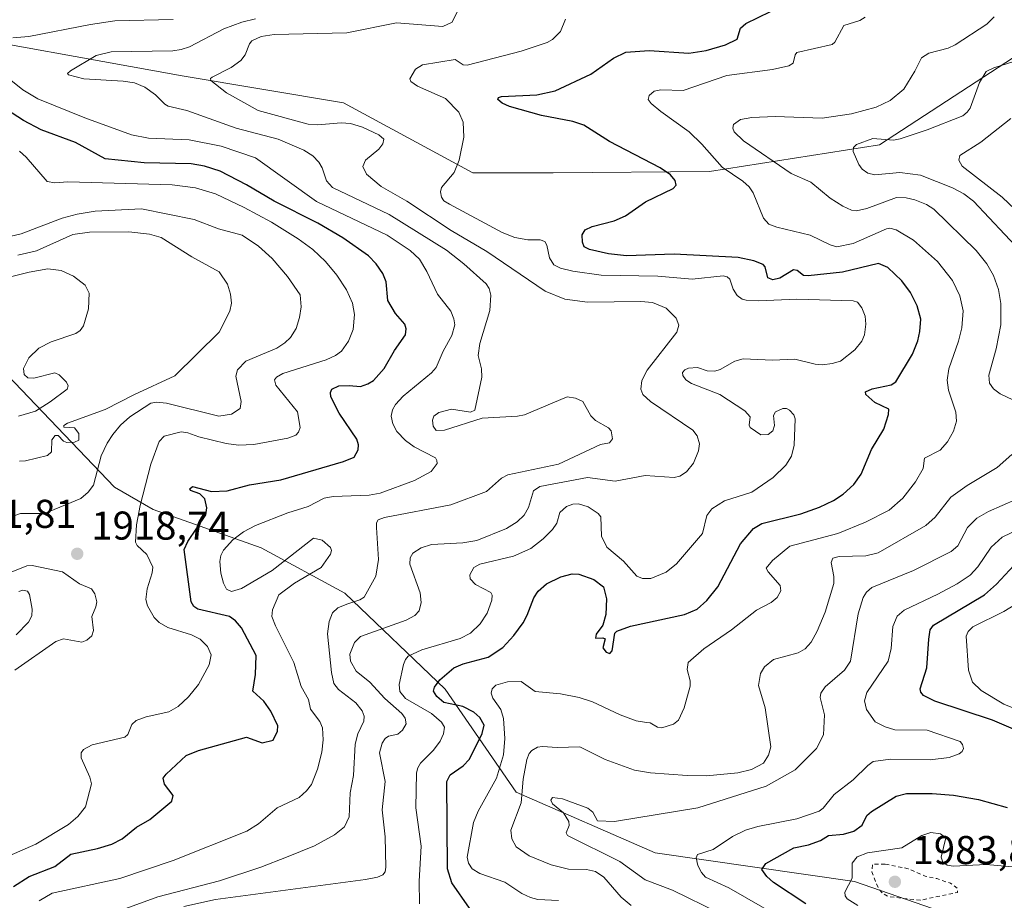
# Model space of a CAD drawing. Units: metres. Extents: x 681820 to 685292, y 4756280 to 4758666.
# Drawn here: x 682677 to 682922, y 4757228 to 4757448 of the extents above; entities that cross this region are included whole.
import ezdxf

# ---------------------------------------------------------------- set-up
doc = ezdxf.new("R2010")
doc.units = ezdxf.units.M
doc.header["$MEASUREMENT"] = 0
doc.linetypes.add('DGN Style 2', pattern=[1.648017, 0.98881, -0.659207])
for name, color, linetype, lineweight in [('Curva de nivel auxiliar', 30, 'DGN Style 2', 0), ('Curva de nivel maestra', 30, 'Continuous', 30), ('Curva de nivel normal', 30, 'Continuous', 0), ('Municipio CxS', 4, 'Continuous', 0), ('Pastizal CxS', 92, 'Continuous', 0), ('Punto de cota en terreno', 7, 'Continuous', 0), ('Roquedo CxS', 135, 'Continuous', 0), ('Rótulo de punto de cota en terreno', 7, 'Continuous', 0)]:
    doc.layers.add(name, color=color, linetype=linetype, lineweight=lineweight)
doc.styles.add('Style-Arial', font='txt')

# ---------------------------------------------------------------- blocks, each defined once
blk = doc.blocks.new('*U3')
at = {"layer": 'Roquedo CxS', "color": 135, "linetype": 'Continuous', "lineweight": 0}
for points in [[(682937.5969, 4757446.9215, 1961.7567), (682891.2999, 4757416.7881, 1964.0435), (682848.8601, 4757410.1597, 1953.4761), (682809.9133, 4757409.8435, 1947.9808), (682789.8607, 4757409.8433, 1945.2667), (682757.6119, 4757427.2561, 1942.8294), (682717.4283, 4757434.0157, 1937.4242), (682651.0763, 4757445.9303, 1924.2022)], [(682671.9497, 4757361.2595, 1902.7146), (682700.5347, 4757331.4205, 1916.6518), (682710.2035, 4757325.8737, 1920.297), (682737.1005, 4757316.2879, 1931.29), (682757.9577, 4757304.9761, 1932.1367), (682782.9769, 4757281.0663, 1949.4918), (682800.6841, 4757255.4025, 1957.6785), (682835.3269, 4757240.2669, 1966.6955), (682885.0523, 4757233.0759, 1979.674), (682936.9155, 4757215.1343, 1990.26), (682965.8805, 4757197.9707, 1993.9969), (683006.7673, 4757188.0501, 1996.9881), (683060.9135, 4757182.2255, 1985.7279), (683080.7149, 4757177.5685, 1977.7788), (683100.0573, 4757164.6447, 1989.4503), (683161.3673, 4757150.7163, 2008.122), (683254.6041, 4757105.2127, 2019.3316), (683277.3917, 4757135.3061, 2031.3045), (683311.1169, 4757162.6623, 2038.8651), (683332.0813, 4757147.1605, 2043.7077), (683300.1785, 4757076.0333, 2007.7296), (683329.3451, 4757036.8225, 2018.8475), (683353.9557, 4757044.1177, 2036.6796), (683400.4411, 4757034.0871, 2055.3131)]]:
    blk.add_polyline3d(points, dxfattribs=at)
blk = doc.blocks.new('5PATER')
at = {"layer": 'Municipio CxS', "linetype": 'Continuous', "lineweight": 0}
h = blk.add_hatch(color=51, dxfattribs=at)
edge = h.paths.add_edge_path()
edge.add_ellipse((0, 0), major_axis=(-0.11, -0.111), ratio=0.999422, start_angle=0, end_angle=360)

msp = doc.modelspace()

# ---------------------------------------------------------------- linework, layer by layer
at = {"layer": 'Curva de nivel auxiliar', "color": 30, "linetype": 'DGN Style 2', "lineweight": 0, "elevation": 1982.5, "flags": 128}
msp.add_lwpolyline([(682892.7, 4757237.43), (682889.56, 4757237.39), (682889.38, 4757235.51), (682891, 4757231.36), (682891.84, 4757230.33), (682893.48, 4757229.32), (682901.41, 4757228.43), (682910.75, 4757230.4), (682910.65, 4757231.45), (682908.95, 4757232.66), (682905.57, 4757233.82), (682902.65, 4757234.43), (682898.44, 4757236.3), (682892.7, 4757237.43)], dxfattribs=at)
at = {"layer": 'Curva de nivel maestra', "color": 30, "linetype": 'Continuous', "lineweight": 30, "flags": 128}
for points, elevation in [([(682789.06, 4757226.4201), (682784.64, 4757232.7901), (682783.6, 4757236.2501), (682783.4, 4757258.0701), (682784.21, 4757259.7401), (682787.49, 4757261.9301), (682789.01, 4757263.6301), (682792.24, 4757269.9701), (682792.67, 4757272.0601), (682791.6, 4757273.9701), (682790.1, 4757275.3101), (682787.36, 4757276.7501), (682782.65, 4757277.7001), (682780.94, 4757279.2401), (682780.1, 4757280.5901), (682780.3, 4757281.5601), (682781.68, 4757283.3501), (682785.18, 4757286.4001), (682787.49, 4757287.3801), (682793.71, 4757289.0601), (682797.34, 4757291.4901), (682800.12, 4757294.4501), (682802.4, 4757297.5701), (682803.45, 4757299.5001), (682805.07, 4757303.8401), (682806.2, 4757305.5301), (682808.25, 4757307.3401), (682811.85, 4757309.0801), (682814.67, 4757309.8201), (682816.31, 4757309.7401), (682820.05, 4757308.4201), (682822.42, 4757306.5901), (682823.18, 4757303.5701), (682823.02, 4757299.6401), (682822.29, 4757297.0401), (682820.61, 4757294.7901), (682820.46, 4757293.8101), (682822.27, 4757293.8901), (682822.89, 4757293.6101), (682822.29, 4757291.3501), (682823.11, 4757290.3201), (682824.04, 4757289.9201), (682824.58, 4757290.6601), (682825.28, 4757295.0001), (682825.82, 4757295.5101), (682829.15, 4757296.8001), (682842.61, 4757299.6601), (682845.84, 4757301.0401), (682848.24, 4757303.1501), (682850.94, 4757306.5801), (682856.63, 4757317.3201), (682859.83, 4757321.1201), (682861.96, 4757322.3301), (682871.67, 4757324.7601), (682876.32, 4757326.4601), (682879.79, 4757328.1201), (682882.22, 4757329.6901), (682884.88, 4757332.1001), (682886.73, 4757334.6401), (682889.24, 4757340.8601), (682892.38, 4757345.9301), (682893.54, 4757349.5301), (682893.57, 4757350.8401), (682890.1, 4757352.5001), (682887.89, 4757354.5001), (682887.79, 4757355.1601), (682889.4, 4757355.9601), (682894.18, 4757356.9401), (682895.36, 4757357.7201), (682899.46, 4757364.6101), (682900.83, 4757367.9301), (682901.3, 4757370.2601), (682901.58, 4757373.3401), (682900.65, 4757376.6001), (682898.97, 4757379.9301), (682896.83, 4757382.8501), (682893.36, 4757386.2201), (682891.05, 4757387.2001), (682882.04, 4757385.0201), (682873.51, 4757384.0901), (682872.34, 4757384.2201), (682870.75, 4757385.4401), (682869.85, 4757385.6401), (682866.46, 4757383.5101), (682864.64, 4757383.1001), (682863.41, 4757383.6501), (682862.77, 4757386.3301), (682862.29, 4757386.9301), (682859.92, 4757387.8901), (682856, 4757388.7101), (682840.05, 4757389.5201), (682828.17, 4757389.1001), (682823.66, 4757389.6301), (682818.97, 4757390.6501), (682817.67, 4757391.3701), (682817.19, 4757392.4901), (682817.13, 4757394.3701), (682817.88, 4757395.5601), (682819.64, 4757396.3801), (682825.09, 4757397.8201), (682827.92, 4757399.0601), (682832.92, 4757402.5401), (682839.85, 4757405.8901), (682840.61, 4757406.7601), (682840.35, 4757407.9201), (682839.14, 4757409.2801), (682836.59, 4757411.0901), (682823.92, 4757417.6501), (682817.59, 4757421.6701), (682814.85, 4757422.6201), (682807, 4757424.0701), (682799.05, 4757426.3501), (682797.16, 4757427.1801), (682796.09, 4757428.0901), (682796.26, 4757428.6001), (682797.04, 4757428.8701), (682805.87, 4757429.2701), (682810.43, 4757430.2601), (682819.26, 4757434.3901), (682824.94, 4757438.4201), (682828, 4757439.8501), (682833.87, 4757440.2801), (682843.74, 4757439.6501), (682848.03, 4757440.3101), (682852.86, 4757441.6801), (682855.78, 4757443.1201), (682856.63, 4757445.8601), (682857.96, 4757447.0301), (682864.13, 4757450.0001)], 1950), ([(682675.38, 4757231.8501), (682679.27, 4757234.3401), (682685.62, 4757236.8201), (682689.62, 4757239.9401), (682696.27, 4757241.3101), (682699.91, 4757242.4401), (682702.47, 4757243.7501), (682706.05, 4757246.6801), (682709.34, 4757248.5401), (682714.82, 4757253.1001), (682715.15, 4757254.5101), (682713.02, 4757257.3601), (682712.66, 4757258.8401), (682713.38, 4757259.9001), (682718.39, 4757264.5501), (682721.47, 4757265.7401), (682733.42, 4757269.1101), (682737.31, 4757267.6901), (682740.13, 4757268.3101), (682741.19, 4757270.5601), (682741.29, 4757271.9001), (682739.5, 4757275.6101), (682737.75, 4757278.0301), (682735.05, 4757280.5701), (682735.67, 4757284.7501), (682735.88, 4757289.4601), (682732.22, 4757296.3601), (682730.73, 4757298.0601), (682729.17, 4757299.2101), (682721.29, 4757300.9801), (682720.29, 4757301.6401), (682719.61, 4757302.8201), (682717.91, 4757315.8901), (682718.78, 4757317.8401), (682723.29, 4757324.5601), (682723.58, 4757326.3001), (682723.03, 4757328.5101), (682721.78, 4757329.7901), (682719.48, 4757330.5701), (682719.35, 4757331.0501), (682719.99, 4757331.5701), (682724.71, 4757330.3401), (682728.66, 4757330.4901), (682734.18, 4757332.0001), (682741.98, 4757333.2301), (682757.62, 4757337.8101), (682760.31, 4757338.9301), (682761.28, 4757340.7301), (682761.34, 4757342.0201), (682760.99, 4757343.3601), (682756.58, 4757349.9101), (682754.43, 4757353.9301), (682754.35, 4757355.0401), (682754.71, 4757355.9001), (682756.46, 4757356.6701), (682759.05, 4757356.8101), (682761.87, 4757356.5201), (682763.7, 4757357.1701), (682765.08, 4757358.0601), (682767.76, 4757360.9801), (682770.34, 4757365.4701), (682773.09, 4757369.4001), (682773.27, 4757370.8801), (682772.93, 4757372.0801), (682770.61, 4757374.7201), (682768.72, 4757377.9801), (682768.26, 4757382.6401), (682767.45, 4757384.7201), (682765.79, 4757387.1201), (682763.83, 4757389.0801), (682757.5, 4757393.5601), (682751.24, 4757397.2501), (682740.36, 4757402.7101), (682733.41, 4757406.8101), (682726.86, 4757410.2101), (682722.94, 4757411.4901), (682719.61, 4757412.0701), (682707.96, 4757412.3001), (682698.2, 4757413.2801), (682690.8, 4757417.3301), (682682.26, 4757420.5601), (682677.85, 4757422.8601), (682670.68, 4757427.4001)], 1925), ([(682924.65, 4757271.0701), (682919.44, 4757273.3501), (682905.09, 4757278.0901), (682902.23, 4757279.4701), (682901.55, 4757280.2901), (682901.4, 4757281.1601), (682903.04, 4757286.3601), (682903.61, 4757293.5201), (682903.92, 4757295.8501), (682904.7, 4757297.0001), (682917.48, 4757304.5501), (682920.4, 4757307.2201), (682925.86, 4757313.0701)], 1975), ([(682872.94, 4757227.5101), (682864.87, 4757232.8701), (682863.15, 4757234.3401), (682861.92, 4757236.1101), (682862.96, 4757237.5601), (682869.91, 4757241.5401), (682873.54, 4757242.2601), (682876.6, 4757243.3301), (682878.56, 4757244.5601), (682882.33, 4757244.9001), (682884.88, 4757245.6601), (682886.98, 4757247.1401), (682888.1, 4757249.5901), (682889.24, 4757250.6001), (682895.41, 4757254.3701), (682897.97, 4757255.0201), (682904.39, 4757255.0801), (682909.76, 4757254.6301), (682915.98, 4757253.5501), (682923.07, 4757251.5701)], 1975)]:
    msp.add_lwpolyline(points, dxfattribs=dict(at, elevation=elevation))
at = {"layer": 'Curva de nivel normal', "color": 30, "linetype": 'Continuous', "lineweight": 0, "flags": 128}
for points, elevation in [([(682717.85, 4757226.9), (682725.72, 4757228.63), (682763.15, 4757233.61), (682766.13, 4757234.21), (682767.45, 4757234.79), (682768, 4757235.51), (682768.19, 4757236.71), (682768.04, 4757244.28), (682767.29, 4757250.94), (682767.98, 4757258.06), (682766.57, 4757265.16), (682767.24, 4757267.56), (682768.03, 4757268.78), (682768.85, 4757269.38), (682771.17, 4757269.85), (682772.36, 4757270.85), (682773.25, 4757272.39), (682772.98, 4757273.86), (682772.21, 4757274.98), (682767.91, 4757278.73), (682764.18, 4757282.8), (682760.81, 4757285.59), (682759.39, 4757288.08), (682759.17, 4757289.81), (682760.39, 4757292.66), (682761.85, 4757294.18), (682773.25, 4757298.24), (682775.4, 4757299.39), (682776.47, 4757300.58), (682776.99, 4757302.68), (682776.72, 4757305.09), (682774.19, 4757312.25), (682774.23, 4757313.78), (682774.95, 4757314.99), (682777, 4757316.34), (682779.53, 4757317.13), (682787.38, 4757317.53), (682790.91, 4757318.17), (682798.25, 4757321.14), (682800.89, 4757322.75), (682802.64, 4757324.46), (682803.76, 4757326.39), (682804.97, 4757330.48), (682806.6, 4757331.57), (682818.49, 4757333.83), (682825.36, 4757332.92), (682832.85, 4757334.35), (682840.04, 4757333.85), (682841.49, 4757334.16), (682843.18, 4757335.25), (682844.89, 4757337.45), (682846.13, 4757340.45), (682846.42, 4757342.25), (682845.81, 4757344.23), (682844.74, 4757345.61), (682834.19, 4757352.77), (682832.27, 4757354.55), (682831.73, 4757355.85), (682832.04, 4757358), (682833.36, 4757360.62), (682840.77, 4757370.04), (682841.22, 4757371.78), (682840.61, 4757373.6), (682838.06, 4757376.07), (682834.64, 4757377.48), (682831.74, 4757377.7), (682818.48, 4757377.58), (682812.85, 4757378.29), (682807.94, 4757380.26), (682793.33, 4757390.15), (682784.48, 4757395.45), (682773.41, 4757402.75), (682767.01, 4757406.36), (682763.39, 4757409.5), (682762.47, 4757411.34), (682763.11, 4757412.95), (682766.4, 4757415.7), (682767.43, 4757417.04), (682767.65, 4757418.22), (682766.42, 4757419.29), (682762.4, 4757421.21), (682759.4, 4757422.09), (682757.07, 4757422.3), (682751.22, 4757421.79), (682748.84, 4757421.97), (682736.33, 4757425.32), (682728.49, 4757429.79), (682724.53, 4757432.85), (682724.5, 4757433.34), (682724.86, 4757433.69), (682729.62, 4757436.09), (682732.03, 4757437.83), (682733.13, 4757439.23), (682734.19, 4757441.97), (682734.8, 4757442.72), (682737.12, 4757443.79), (682740.38, 4757444.32), (682758.47, 4757444.68), (682770.84, 4757447.19), (682782.42, 4757446.32), (682784.75, 4757447.37), (682785.94, 4757449.96)], 1940), ([(682811.22, 4757228.38), (682806.11, 4757228.64), (682804.25, 4757229.08), (682802.1, 4757230.14), (682797.88, 4757232.95), (682791.62, 4757235.1), (682789.73, 4757236.28), (682788.76, 4757237.67), (682788.46, 4757239.19), (682790.07, 4757247.82), (682791.18, 4757250.64), (682795.75, 4757258.89), (682797.49, 4757264.68), (682797.88, 4757268.76), (682797.54, 4757273.73), (682796.82, 4757276.03), (682794.89, 4757278.83), (682794.41, 4757280.05), (682794.66, 4757281.18), (682795.6, 4757282.02), (682798.49, 4757282.9), (682801.93, 4757282.98), (682805.44, 4757280.52), (682811.76, 4757279.88), (682816.41, 4757278.98), (682819.68, 4757277.88), (682826.62, 4757274.66), (682830.64, 4757273.2), (682833.16, 4757272.76), (682834.07, 4757272.69), (682835.89, 4757271.61), (682836.96, 4757271.44), (682839.89, 4757272.37), (682841.16, 4757273.35), (682842.58, 4757276.38), (682844.04, 4757281.82), (682844.1, 4757283.1), (682843.29, 4757285.98), (682843.58, 4757287.73), (682847.44, 4757291.15), (682854.41, 4757295.87), (682860.6, 4757300.72), (682864.3, 4757302.65), (682865.78, 4757303.92), (682866.68, 4757305.56), (682866.51, 4757306.89), (682863.49, 4757310.3), (682863.03, 4757311.26), (682864.6, 4757313.16), (682868.91, 4757316.71), (682880.87, 4757319.89), (682887.79, 4757322.72), (682893.65, 4757325.73), (682897.09, 4757328.68), (682900.25, 4757332.74), (682902.16, 4757336.05), (682902.51, 4757338.64), (682906.37, 4757340.64), (682908.2, 4757342.72), (682909.75, 4757345.4), (682910.47, 4757347.89), (682910.29, 4757350.16), (682908.45, 4757355.6), (682908.15, 4757358.08), (682908.53, 4757360.93), (682910.99, 4757367.8), (682911.83, 4757371.13), (682912.1, 4757375.43), (682911.26, 4757379.1), (682909.46, 4757382.99), (682905.72, 4757387.7), (682899.78, 4757393.04), (682895.4, 4757395.59), (682893.88, 4757395.97), (682892.98, 4757395.83), (682884.72, 4757392.2), (682880.67, 4757391.33), (682878.97, 4757391.82), (682874.01, 4757394.25), (682865.67, 4757396.23), (682863.7, 4757397.03), (682862.34, 4757398.48), (682859.81, 4757404.8), (682858.74, 4757406.29), (682857.18, 4757407.69), (682852.03, 4757411.23), (682847, 4757416.98), (682843.82, 4757420.05), (682836.72, 4757425.13), (682834.33, 4757427.05), (682833.63, 4757428.07), (682833.82, 4757429.1), (682835.12, 4757430.18), (682836.73, 4757430.48), (682842.31, 4757430.32), (682853.21, 4757434.04), (682864.62, 4757435.53), (682868.7, 4757436.47), (682869.72, 4757437.17), (682870.22, 4757439.26), (682870.66, 4757439.82), (682879.43, 4757441.79), (682880.15, 4757442.41), (682882.38, 4757446.51), (682886.39, 4757447.82), (682887.7, 4757448.6)], 1955), ([(682929.05, 4757351.01), (682921.32, 4757354.66), (682919.67, 4757355.94), (682918.7, 4757357.36), (682918.57, 4757359.35), (682920.34, 4757365.93), (682921.53, 4757371.94), (682921.54, 4757377.2), (682920.95, 4757380.7), (682919.69, 4757384.23), (682918.02, 4757387.15), (682915.33, 4757390.43), (682904.8, 4757400.71), (682902.98, 4757401.93), (682900.12, 4757403.08), (682897.9, 4757403.61), (682895.51, 4757403.66), (682888.13, 4757400.88), (682885.57, 4757400.33), (682884.26, 4757400.46), (682882.13, 4757401.46), (682879, 4757403.5), (682874.18, 4757407.46), (682869.26, 4757409.64), (682857.36, 4757417.76), (682855.05, 4757420.05), (682854.71, 4757420.91), (682854.83, 4757421.86), (682856.64, 4757423.06), (682859.43, 4757423.57), (682865.24, 4757423.82), (682876.99, 4757423.42), (682884.29, 4757424.53), (682890.45, 4757426.17), (682893.89, 4757427.81), (682897.34, 4757430.69), (682900.08, 4757435.12), (682901.71, 4757438.44), (682903.59, 4757439.65), (682908.43, 4757440.85), (682910.13, 4757441.71), (682918.03, 4757446.89), (682919.87, 4757448.66)], 1960), ([(682675.16, 4757443.5), (682679.2, 4757443.79), (682694.51, 4757446.82), (682700.63, 4757447.72), (682715.16, 4757448.06)], 1930), ([(682703.4, 4757226.35), (682711.34, 4757229.32), (682726.68, 4757233.27), (682737.06, 4757236.7), (682743.44, 4757239.18), (682750.39, 4757241.98), (682755.41, 4757244.73), (682757.88, 4757246.75), (682759.08, 4757249.2), (682759.3, 4757255.22), (682760.11, 4757259.54), (682760.5, 4757267.36), (682761.17, 4757269.93), (682762.69, 4757273.11), (682762.82, 4757274.29), (682762.26, 4757275.63), (682760.68, 4757277.63), (682756.37, 4757280.96), (682755.21, 4757282.49), (682754.61, 4757285.2), (682753.68, 4757294.85), (682754.04, 4757297.97), (682754.9, 4757300.1), (682756.23, 4757301.3), (682758.49, 4757302.25), (682761.67, 4757303.3), (682762.76, 4757303.99), (682765.73, 4757309.21), (682766.38, 4757313.36), (682765.83, 4757321.34), (682765.89, 4757322.57), (682766.26, 4757323.29), (682767.86, 4757323.89), (682784.36, 4757327.01), (682793.28, 4757330.33), (682797.05, 4757333.64), (682798.59, 4757334.54), (682811.22, 4757337.14), (682821.72, 4757342.08), (682823.96, 4757342.47), (682824.72, 4757343.48), (682824.39, 4757345.51), (682823.66, 4757346.24), (682820.48, 4757348.04), (682819.31, 4757349.19), (682817.28, 4757352.82), (682815.48, 4757353.61), (682813.37, 4757353.94), (682802.76, 4757349.49), (682801, 4757349.14), (682792.18, 4757348.63), (682782.85, 4757345.66), (682780.72, 4757345.53), (682779.99, 4757346.61), (682779.8, 4757348.13), (682780.18, 4757349.09), (682781.39, 4757350.04), (682784.56, 4757350.85), (682789.33, 4757350.14), (682790.41, 4757350.66), (682792.14, 4757358.86), (682792.05, 4757360.93), (682791.24, 4757364.29), (682791.6, 4757367.24), (682794.13, 4757375.5), (682794.39, 4757379.33), (682793.92, 4757380.95), (682793.19, 4757382.13), (682787.66, 4757387.13), (682783.34, 4757390.53), (682769.01, 4757399.4), (682754.92, 4757406.11), (682753.41, 4757407.82), (682752.33, 4757411.03), (682751.51, 4757412.44), (682749.95, 4757414), (682747.78, 4757415.43), (682741.38, 4757418.17), (682730.87, 4757420.92), (682718.53, 4757425.36), (682713.95, 4757426.46), (682713.06, 4757426.96), (682710.76, 4757429.22), (682708.12, 4757431.19), (682705.5, 4757432.22), (682702.69, 4757432.68), (682692.88, 4757433.26), (682689.05, 4757434.2), (682688.82, 4757434.61), (682689.53, 4757435.24), (682695.98, 4757439.05), (682699.73, 4757439.98), (682715.05, 4757440.25), (682717.16, 4757440.53), (682719.23, 4757441.25), (682727.76, 4757445.67), (682732.27, 4757447.41), (682735.68, 4757448.16)], 1935), ([(682776.56, 4757227.52), (682776.48, 4757233.15), (682776.99, 4757241.91), (682775.66, 4757251.5), (682775.86, 4757260.19), (682776.14, 4757261.46), (682776.81, 4757262.63), (682780.05, 4757265.85), (682781.69, 4757268.07), (682782.6, 4757269.92), (682782.83, 4757271.57), (682782.1, 4757272.83), (682779.55, 4757275), (682773.11, 4757278.75), (682771.66, 4757280.49), (682771.5, 4757282.19), (682772.6, 4757287.24), (682773.06, 4757288.5), (682773.74, 4757289.28), (682777.15, 4757290.85), (682786.73, 4757293.68), (682789.32, 4757295.04), (682791.68, 4757297.32), (682793.49, 4757300.02), (682794.58, 4757303.23), (682794.68, 4757304.51), (682794.4, 4757305.18), (682790.5, 4757307.2), (682789.23, 4757308.55), (682789.12, 4757309.58), (682790.14, 4757311.4), (682791.66, 4757312.22), (682799.99, 4757314.22), (682804.34, 4757316.14), (682807.41, 4757318.54), (682809.76, 4757320.9), (682810.79, 4757322.47), (682811.59, 4757325.11), (682813.19, 4757326.59), (682814.83, 4757327.2), (682816.26, 4757327.31), (682818.62, 4757326.53), (682821.13, 4757324.87), (682821.78, 4757324.01), (682821.96, 4757319.19), (682823.26, 4757316.5), (682827.46, 4757312.94), (682830.8, 4757309.26), (682832.15, 4757308.62), (682834.25, 4757308.68), (682838.09, 4757310.27), (682840.64, 4757312.32), (682847.15, 4757319.88), (682848.2, 4757324.33), (682849.43, 4757326.02), (682852.59, 4757327.98), (682859.41, 4757330.19), (682864.74, 4757333.86), (682867.91, 4757336.93), (682869.31, 4757339.14), (682870, 4757341.93), (682870.25, 4757348.48), (682869.93, 4757349.44), (682868.87, 4757350.63), (682868.07, 4757351.03), (682867.16, 4757351.04), (682865.36, 4757350.25), (682864.84, 4757349.31), (682865.06, 4757346.8), (682864.65, 4757345.48), (682863.53, 4757344.55), (682861.69, 4757344.46), (682859.01, 4757346.34), (682858.8, 4757346.89), (682858.99, 4757348.96), (682857.67, 4757350.45), (682851.45, 4757354.57), (682844.37, 4757357.3), (682842.95, 4757358.17), (682842.2, 4757359.27), (682842.15, 4757360), (682842.74, 4757360.69), (682843.67, 4757361.13), (682845.88, 4757361.28), (682848.33, 4757360.4), (682850.18, 4757360.34), (682851.53, 4757360.73), (682855.24, 4757362.85), (682857.31, 4757363.45), (682864.6, 4757363.12), (682870.14, 4757363.33), (682875.19, 4757362.12), (682877.08, 4757361.97), (682879.49, 4757362.24), (682881.55, 4757362.85), (682885.12, 4757365.66), (682886.89, 4757367.86), (682887.56, 4757369.37), (682887.88, 4757372.09), (682887.73, 4757374.1), (682886.9, 4757376.17), (682885.8, 4757377.56), (682884.73, 4757377.87), (682870.69, 4757378.29), (682861.12, 4757377.88), (682858.01, 4757378.02), (682856.99, 4757378.32), (682855.82, 4757379.22), (682854.81, 4757380.78), (682853.97, 4757383.3), (682853.31, 4757383.9), (682852.31, 4757384.13), (682844.58, 4757383.26), (682836.04, 4757384.03), (682821.86, 4757384.32), (682814.8, 4757385.28), (682811.71, 4757386.02), (682810.05, 4757386.87), (682808.97, 4757388.58), (682808.33, 4757391.76), (682807.79, 4757392.72), (682806.66, 4757393.13), (682803.58, 4757393.12), (682800.36, 4757393.66), (682797.21, 4757394.95), (682784.03, 4757401.96), (682782.68, 4757402.81), (682782.03, 4757403.71), (682781.79, 4757405.08), (682782.06, 4757406.14), (682785.22, 4757409.9), (682786.43, 4757412.94), (682787.65, 4757418.67), (682787.49, 4757422.4), (682786.42, 4757424.9), (682783.07, 4757428.32), (682776.08, 4757431.45), (682774.41, 4757432.58), (682774.13, 4757433.26), (682775.62, 4757435.65), (682777.32, 4757436.73), (682785.44, 4757438.06), (682787.5, 4757436.77), (682788.5, 4757436.67), (682801.94, 4757440.12), (682808.42, 4757442.3), (682809.77, 4757443.05), (682811.71, 4757445.06), (682813.01, 4757448.09)], 1945), ([(682926.43, 4757390.29), (682914.73, 4757402.72), (682912.26, 4757404.54), (682909.48, 4757406.08), (682901.49, 4757409.23), (682896.33, 4757409.9), (682890.09, 4757409.28), (682888.34, 4757409.72), (682886.96, 4757410.7), (682886.1, 4757411.87), (682884.73, 4757415.1), (682884.8, 4757416.1), (682885.53, 4757416.89), (682889.62, 4757418.38), (682894.72, 4757417.98), (682896.42, 4757418.26), (682903.19, 4757420.49), (682912.01, 4757423.98), (682913.14, 4757424.89), (682913.85, 4757425.96), (682916.17, 4757432.33), (682917.84, 4757435.04), (682919.77, 4757435.98), (682927.95, 4757438.56)], 1965), ([(682681.74, 4757228.25), (682684.97, 4757230.18), (682701.84, 4757233.86), (682715.18, 4757238.31), (682733.49, 4757245.65), (682736.46, 4757247.48), (682741.12, 4757251.5), (682746.6, 4757254.08), (682748.43, 4757255.68), (682749.65, 4757257.32), (682751.13, 4757261.08), (682752.24, 4757265.33), (682752.59, 4757268.42), (682752.36, 4757271.38), (682751.73, 4757273.02), (682749.38, 4757276.06), (682748.88, 4757278.46), (682747.09, 4757281.76), (682745.25, 4757287.7), (682740.66, 4757296.82), (682739.78, 4757299.14), (682739.91, 4757300.84), (682741.5, 4757304.59), (682745.4, 4757307.52), (682752.02, 4757311.39), (682754.39, 4757314.69), (682754.62, 4757315.63), (682754.39, 4757316.39), (682752.27, 4757318.22), (682750.16, 4757318.68), (682739.87, 4757310.68), (682732.19, 4757306.13), (682729.74, 4757305.39), (682728.49, 4757306.02), (682727.69, 4757307.47), (682727.01, 4757309.99), (682726.83, 4757312.9), (682727.06, 4757314.38), (682727.7, 4757315.73), (682730.06, 4757318.26), (682732.68, 4757320.28), (682735.69, 4757321.89), (682743.72, 4757325.05), (682748.8, 4757326.57), (682752.82, 4757328.68), (682755.07, 4757329.08), (682764, 4757329.42), (682766.81, 4757329.93), (682775.34, 4757333.05), (682779.47, 4757335.33), (682780.95, 4757337.29), (682780.94, 4757338.1), (682780.54, 4757338.71), (682775.29, 4757341.5), (682773.06, 4757343.07), (682770.89, 4757345.29), (682769.9, 4757347.22), (682769.52, 4757349.1), (682769.83, 4757350.69), (682770.59, 4757352.07), (682772.54, 4757354.13), (682779.54, 4757359.9), (682780.75, 4757361.23), (682782.47, 4757365.36), (682784.6, 4757369.27), (682785.35, 4757371.89), (682785.17, 4757373.44), (682784.43, 4757375.31), (682781.04, 4757379.54), (682778.41, 4757385.18), (682776.59, 4757388.31), (682774.28, 4757390.43), (682768.53, 4757394.23), (682750.92, 4757402.62), (682735.71, 4757413.56), (682727.12, 4757416.41), (682719.11, 4757418), (682708.98, 4757418.46), (682704.78, 4757419.24), (682693.14, 4757423.5), (682681.41, 4757428.23), (682677.69, 4757430.52), (682669.07, 4757437.39)], 1930), ([(682932.97, 4757393.22), (682921.84, 4757403.73), (682911.86, 4757411.47), (682911.08, 4757412.98), (682911.28, 4757414.16), (682916.54, 4757417.47), (682924.03, 4757423.38)], 1970), ([(682674.3, 4757239.49), (682680.89, 4757242.38), (682689.07, 4757247.34), (682691.37, 4757249.28), (682693.3, 4757251.69), (682694.79, 4757257.47), (682694.42, 4757259.1), (682692.21, 4757263.98), (682692.24, 4757265.2), (682692.82, 4757266.05), (682694.94, 4757267.17), (682703.09, 4757269.07), (682703.89, 4757269.72), (682704.87, 4757272.23), (682705.94, 4757273.26), (682708.47, 4757274.15), (682714.05, 4757275.4), (682716.4, 4757276.7), (682719.02, 4757279.14), (682721.51, 4757282.23), (682724.14, 4757287.1), (682724.61, 4757289.64), (682723.75, 4757291.68), (682721.88, 4757293.54), (682719.77, 4757294.6), (682713.83, 4757296.47), (682711.66, 4757297.67), (682710.39, 4757298.89), (682708.8, 4757301.82), (682708.36, 4757303.42), (682708.66, 4757306.08), (682709.95, 4757310.07), (682710.05, 4757311.45), (682708.63, 4757314.64), (682706.21, 4757316.89), (682705.75, 4757317.73), (682706.06, 4757322.04), (682706.93, 4757326.87), (682709.61, 4757337.16), (682711.67, 4757342.8), (682712.92, 4757344.12), (682717.18, 4757345.19), (682718.82, 4757344.98), (682721.52, 4757343.96), (682728.38, 4757342.31), (682731.49, 4757341.87), (682735.25, 4757342.1), (682743.75, 4757343.66), (682745.77, 4757344.43), (682746.45, 4757345.14), (682746.81, 4757346.27), (682746.17, 4757350.25), (682740.79, 4757356.85), (682740.4, 4757358.18), (682740.96, 4757358.86), (682742.47, 4757359.75), (682753.33, 4757363.2), (682755.66, 4757364.24), (682757.12, 4757365.32), (682758.84, 4757367.83), (682760, 4757370.74), (682760.4, 4757374.51), (682759.91, 4757377.32), (682758.38, 4757380.63), (682756, 4757384.3), (682753.17, 4757387.71), (682749.96, 4757390.68), (682746.31, 4757393.38), (682739.66, 4757397.48), (682732.87, 4757401.2), (682725.73, 4757404.55), (682720.75, 4757406.04), (682714.91, 4757406.78), (682688.91, 4757407.54), (682685.66, 4757407.29), (682683.76, 4757407.6), (682678.54, 4757413.72), (682676.88, 4757415.24)], 1920), ([(682671.89, 4757323.03), (682677.12, 4757324.86), (682683.12, 4757324.86), (682692.15, 4757328.59), (682693.98, 4757330.14), (682695.33, 4757331.9), (682697.24, 4757339.27), (682698.71, 4757342.4), (682700.13, 4757344.58), (682702.04, 4757346.85), (682704.36, 4757348.93), (682709.63, 4757352.4), (682710.99, 4757352.66), (682713.51, 4757352.4), (682726.57, 4757349.14), (682729.74, 4757349.6), (682731.89, 4757351.06), (682732.15, 4757352.79), (682730.79, 4757359.08), (682731.18, 4757360.67), (682733.27, 4757362.84), (682741, 4757366.1), (682742.98, 4757367.38), (682744.42, 4757368.75), (682745.8, 4757371.01), (682746.68, 4757373.7), (682747.08, 4757376.36), (682746.82, 4757379.41), (682743.69, 4757383.96), (682739.86, 4757388.46), (682736.45, 4757391.55), (682732.36, 4757394.25), (682726.46, 4757395.86), (682720.39, 4757398.19), (682707.28, 4757400.8), (682695.73, 4757400.26), (682691.23, 4757399.52), (682687.45, 4757398.46), (682677.27, 4757394.6), (682670.76, 4757393.1)], 1915), ([(682676.47, 4757389.31), (682681.12, 4757390.34), (682690.14, 4757394.42), (682694.28, 4757394.98), (682704.13, 4757395.1), (682709.26, 4757394.53), (682712.14, 4757393.64), (682719.82, 4757388.87), (682726.64, 4757385.14), (682728.69, 4757382.06), (682729.48, 4757379.52), (682729.7, 4757377.34), (682729.3, 4757375.28), (682726.62, 4757370.1), (682715.59, 4757359.16), (682705.55, 4757354.57), (682698.19, 4757350.82), (682688.82, 4757347.4), (682687.94, 4757346.8), (682687.93, 4757346.36), (682690.57, 4757346.26), (682691.6, 4757344.85), (682691.65, 4757343.13), (682690.54, 4757342.65), (682688.66, 4757342.6), (682687.85, 4757342.93), (682686.51, 4757344.27), (682685.72, 4757344.28), (682684.89, 4757343.22), (682684.84, 4757340.23), (682683.84, 4757339.34), (682678.32, 4757337.98), (682676.83, 4757337.94)], 1910), ([(682669.79, 4757382.7), (682679.24, 4757385.01), (682683.94, 4757385.85), (682687.21, 4757385.45), (682690.34, 4757384.06), (682693.21, 4757381.8), (682694.23, 4757379.76), (682694.08, 4757375.89), (682692.8, 4757371.65), (682691.99, 4757370.47), (682690.91, 4757369.72), (682684.76, 4757367.67), (682681.66, 4757366.06), (682679.2, 4757363.65), (682677.88, 4757361.03), (682678.01, 4757359.54), (682678.92, 4757358.68), (682680.39, 4757358.59), (682685.69, 4757359.93), (682686.77, 4757359.46), (682688.58, 4757357.64), (682689.02, 4757356.68), (682688.77, 4757355.88), (682684.51, 4757352.72), (682680.83, 4757350.34), (682676.56, 4757349.1)], 1905), ([(682829.36, 4757227.09), (682826.9, 4757229.22), (682822.53, 4757234.21), (682820.5, 4757235.64), (682818.24, 4757236.11), (682813.71, 4757236.22), (682809.39, 4757237.26), (682803.92, 4757239.47), (682800.69, 4757241.72), (682799.6, 4757243.75), (682799.32, 4757245.93), (682801.9, 4757252.76), (682802.4, 4757258.61), (682803.31, 4757263.49), (682803.88, 4757264.98), (682804.56, 4757265.76), (682806.02, 4757266.58), (682807.28, 4757266.77), (682810.93, 4757266.48), (682816.58, 4757266.66), (682822.84, 4757263.51), (682830.17, 4757260.9), (682834.18, 4757260.24), (682843.3, 4757259.51), (682848.12, 4757259.49), (682855.97, 4757260.16), (682859.38, 4757261.04), (682862.33, 4757262.58), (682863.6, 4757264.61), (682864.17, 4757266.7), (682862.76, 4757276.44), (682861.07, 4757281.94), (682861.62, 4757284.99), (682862.58, 4757286.63), (682864.83, 4757288.48), (682870.96, 4757290.1), (682872.7, 4757291.1), (682874.21, 4757292.74), (682875.76, 4757295.49), (682877.74, 4757300.28), (682879.9, 4757307.45), (682879.92, 4757309.16), (682879.24, 4757312.66), (682879.6, 4757313.71), (682881.2, 4757314.14), (682887.86, 4757314.28), (682890.97, 4757315.04), (682902.82, 4757321.83), (682905.17, 4757323.96), (682909.04, 4757328.95), (682913.16, 4757331.88), (682920.6, 4757336.31), (682924.25, 4757339.6)], 1960), ([(682851.2, 4757225.3), (682839.69, 4757230.92), (682832.82, 4757233.53), (682826.55, 4757238.08), (682813.44, 4757244.56), (682813.15, 4757245.2), (682813.86, 4757247.06), (682813.82, 4757248.09), (682812.47, 4757250.2), (682809.76, 4757252.43), (682809.32, 4757253.37), (682809.75, 4757254.06), (682812.25, 4757253.7), (682818.59, 4757251.4), (682819.81, 4757250.4), (682821, 4757248.22), (682825.16, 4757248.09), (682845.96, 4757251.44), (682863.04, 4757256.84), (682870.24, 4757260.93), (682875.58, 4757266.28), (682877.29, 4757269.69), (682877.58, 4757274.69), (682876.5, 4757279.02), (682876.61, 4757280.07), (682877.7, 4757281.61), (682882.55, 4757285.79), (682884, 4757288.05), (682885.96, 4757299.83), (682887.18, 4757303.88), (682888.01, 4757305.23), (682889.38, 4757306.38), (682899.72, 4757310.69), (682909.14, 4757315.41), (682910.8, 4757316.82), (682913.24, 4757321.36), (682915.54, 4757323.69), (682918.42, 4757325.32), (682928.66, 4757329.84)], 1965), ([(682865.41, 4757224.8), (682853.7, 4757231.54), (682847.85, 4757234.22), (682846.85, 4757235.32), (682846, 4757237.13), (682845.6, 4757239), (682845.89, 4757239.86), (682849.82, 4757241.11), (682854.65, 4757244.35), (682857.84, 4757245.89), (682860.97, 4757246.8), (682870.62, 4757248.76), (682876.24, 4757250.64), (682877.21, 4757251.36), (682879.95, 4757254.78), (682884.71, 4757258.43), (682888.35, 4757262.07), (682889.65, 4757263), (682894.03, 4757263.57), (682903.91, 4757263.47), (682908.65, 4757264.04), (682911.16, 4757264.93), (682911.91, 4757265.53), (682912.18, 4757266.23), (682911.97, 4757267.3), (682911.4, 4757268), (682903.12, 4757270.8), (682895.09, 4757270.95), (682892.69, 4757271.63), (682890.16, 4757272.95), (682888.04, 4757276.03), (682887.5, 4757278.12), (682888.07, 4757280.21), (682893.46, 4757288.07), (682894.18, 4757291.2), (682894.61, 4757296.67), (682895.68, 4757299.25), (682897.41, 4757300.73), (682905.81, 4757304.76), (682910.63, 4757307.33), (682913.86, 4757309.52), (682915.77, 4757311.58), (682919.1, 4757316.43), (682921.88, 4757318.97), (682928.38, 4757322.12)], 1970), ([(682675.7, 4757285.76), (682685.92, 4757292.98), (682687.84, 4757293.62), (682692.37, 4757292.82), (682693.6, 4757293.25), (682694.9, 4757294.39), (682695.3, 4757295.65), (682694.86, 4757299.22), (682695.92, 4757301.58), (682696.1, 4757302.82), (682695.64, 4757304.84), (682694.77, 4757306.1), (682691.84, 4757307.33), (682687.53, 4757310.32), (682680.02, 4757311.9), (682678.68, 4757311.78), (682674.36, 4757310.05)], 1915), ([(682676.64, 4757305.43), (682677.69, 4757305.74), (682678.81, 4757305.52), (682679.36, 4757304.69), (682680.04, 4757301.05), (682679.9, 4757299.31), (682679.13, 4757297.75), (682676.02, 4757294.6)], 1910), ([(682931.07, 4757273.72), (682922.26, 4757277.33), (682916.63, 4757280.75), (682914.49, 4757282.82), (682913.48, 4757285.81), (682912.89, 4757294.25), (682913.34, 4757295.44), (682914.58, 4757296.64), (682922.31, 4757300.39), (682925.69, 4757302.53)], 1980), ([(682885.86, 4757227.1), (682883.21, 4757228.77), (682882.67, 4757229.55), (682882.65, 4757230.46), (682884.44, 4757233.94), (682884.45, 4757237.66), (682885.72, 4757239.28), (682888.28, 4757240.29), (682896.84, 4757241.52), (682901.8, 4757244.59), (682904.06, 4757245.31), (682906.51, 4757244.99), (682907.79, 4757244.02), (682906.66, 4757239.21), (682907.1, 4757237.9), (682908.16, 4757237.18), (682909.61, 4757236.96), (682917.83, 4757237.37), (682932.87, 4757235.98)], 1980)]:
    msp.add_lwpolyline(points, dxfattribs=dict(at, elevation=elevation))
at = {"layer": 'Pastizal CxS', "color": 92, "linetype": 'Continuous', "lineweight": 0}
for points in [[(682651.0763, 4757445.9303, 1924.2022), (682717.4283, 4757434.0157, 1937.4242), (682757.6119, 4757427.2561, 1942.8294), (682789.8607, 4757409.8433, 1945.2667), (682809.9133, 4757409.8435, 1947.9808), (682848.8601, 4757410.1597, 1953.4761), (682891.2999, 4757416.7881, 1964.0435), (682937.5969, 4757446.9215, 1961.7567)], [(682937.5969, 4757446.9215, 1961.7567), (682891.2999, 4757416.7881, 1964.0435), (682848.8601, 4757410.1597, 1953.4761), (682809.9133, 4757409.8435, 1947.9808), (682789.8607, 4757409.8433, 1945.2667), (682757.6119, 4757427.2561, 1942.8294), (682717.4283, 4757434.0157, 1937.4242), (682651.0763, 4757445.9303, 1924.2022)], [(683400.4411, 4757034.0871, 2055.3131), (683353.9557, 4757044.1177, 2036.6796), (683329.3451, 4757036.8225, 2018.8475), (683300.1785, 4757076.0333, 2007.7296), (683332.0813, 4757147.1605, 2043.7077), (683311.1169, 4757162.6623, 2038.8651), (683277.3917, 4757135.3061, 2031.3045), (683254.6041, 4757105.2127, 2019.3316), (683161.3673, 4757150.7163, 2008.122), (683100.0573, 4757164.6447, 1989.4503), (683080.7149, 4757177.5685, 1977.7788), (683060.9135, 4757182.2255, 1985.7279), (683006.7673, 4757188.0501, 1996.9881), (682965.8805, 4757197.9707, 1993.9969), (682936.9155, 4757215.1343, 1990.26), (682885.0523, 4757233.0759, 1979.674), (682835.3269, 4757240.2669, 1966.6955), (682800.6841, 4757255.4025, 1957.6785), (682782.9769, 4757281.0663, 1949.4918), (682757.9577, 4757304.9761, 1932.1367), (682737.1005, 4757316.2879, 1931.29), (682710.2035, 4757325.8737, 1920.297), (682700.5347, 4757331.4205, 1916.6518), (682671.9497, 4757361.2595, 1902.7146)], [(682671.9497, 4757361.2595, 1902.7146), (682700.5347, 4757331.4205, 1916.6518), (682710.2035, 4757325.8737, 1920.297), (682737.1005, 4757316.2879, 1931.29), (682757.9577, 4757304.9761, 1932.1367), (682782.9769, 4757281.0663, 1949.4918), (682800.6841, 4757255.4025, 1957.6785), (682835.3269, 4757240.2669, 1966.6955), (682885.0523, 4757233.0759, 1979.674), (682936.9155, 4757215.1343, 1990.26), (682965.8805, 4757197.9707, 1993.9969), (683006.7673, 4757188.0501, 1996.9881), (683060.9135, 4757182.2255, 1985.7279), (683080.7149, 4757177.5685, 1977.7788), (683100.0573, 4757164.6447, 1989.4503), (683161.3673, 4757150.7163, 2008.122), (683254.6041, 4757105.2127, 2019.3316), (683277.3917, 4757135.3061, 2031.3045), (683311.1169, 4757162.6623, 2038.8651), (683332.0813, 4757147.1605, 2043.7077), (683300.1785, 4757076.0333, 2007.7296), (683329.3451, 4757036.8225, 2018.8475), (683353.9557, 4757044.1177, 2036.6796), (683400.4411, 4757034.0871, 2055.3131)]]:
    msp.add_polyline3d(points, dxfattribs=at)
at = {"layer": 'Roquedo CxS', "color": 135, "linetype": 'Continuous', "lineweight": 0}
for points in [[(682937.5969, 4757446.9215, 1961.7567), (682891.2999, 4757416.7881, 1964.0435), (682848.8601, 4757410.1597, 1953.4761), (682809.9133, 4757409.8435, 1947.9808), (682789.8607, 4757409.8433, 1945.2667), (682757.6119, 4757427.2561, 1942.8294), (682717.4283, 4757434.0157, 1937.4242), (682651.0763, 4757445.9303, 1924.2022)], [(682671.9497, 4757361.2595, 1902.7146), (682700.5347, 4757331.4205, 1916.6518), (682710.2035, 4757325.8737, 1920.297), (682737.1005, 4757316.2879, 1931.29), (682757.9577, 4757304.9761, 1932.1367), (682782.9769, 4757281.0663, 1949.4918), (682800.6841, 4757255.4025, 1957.6785), (682835.3269, 4757240.2669, 1966.6955), (682885.0523, 4757233.0759, 1979.674), (682936.9155, 4757215.1343, 1990.26), (682965.8805, 4757197.9707, 1993.9969), (683006.7673, 4757188.0501, 1996.9881), (683060.9135, 4757182.2255, 1985.7279), (683080.7149, 4757177.5685, 1977.7788), (683100.0573, 4757164.6447, 1989.4503), (683161.3673, 4757150.7163, 2008.122), (683254.6041, 4757105.2127, 2019.3316), (683277.3917, 4757135.3061, 2031.3045), (683311.1169, 4757162.6623, 2038.8651), (683332.0813, 4757147.1605, 2043.7077), (683300.1785, 4757076.0333, 2007.7296), (683329.3451, 4757036.8225, 2018.8475), (683353.9557, 4757044.1177, 2036.6796), (683400.4411, 4757034.0871, 2055.3131)]]:
    msp.add_polyline3d(points, dxfattribs=at)

# ---------------------------------------------------------------- block references
at = {"layer": 'Punto de cota en terreno', "color": 7, "linetype": 'Continuous', "lineweight": 0, "xscale": 10, "yscale": 10, "zscale": 10}
for p in [(682691.24, 4757314.82, 1918.74), (682895.1, 4757233.04, 1983.82)]:
    msp.add_blockref('5PATER', p, dxfattribs=at)
at = {"layer": 'Roquedo CxS', "color": 135, "linetype": 'Continuous', "lineweight": 0}
msp.add_blockref('*U3', (0, 0), dxfattribs=at)

# ---------------------------------------------------------------- texts
at = {"layer": 'Rótulo de punto de cota en terreno', "color": 7, "linetype": 'Continuous', "lineweight": 0, "style": 'Style-Arial'}
for s, p in [('1921,81', (682656.6297, 4757321.2797)), ('1918,74', (682694.7678, 4757318.3478)), ('1983,82', (682899.5097, 4757237.4497))]:
    msp.add_text(s, height=7, dxfattribs=at).set_placement(p)

doc.saveas('drawing.dxf')
